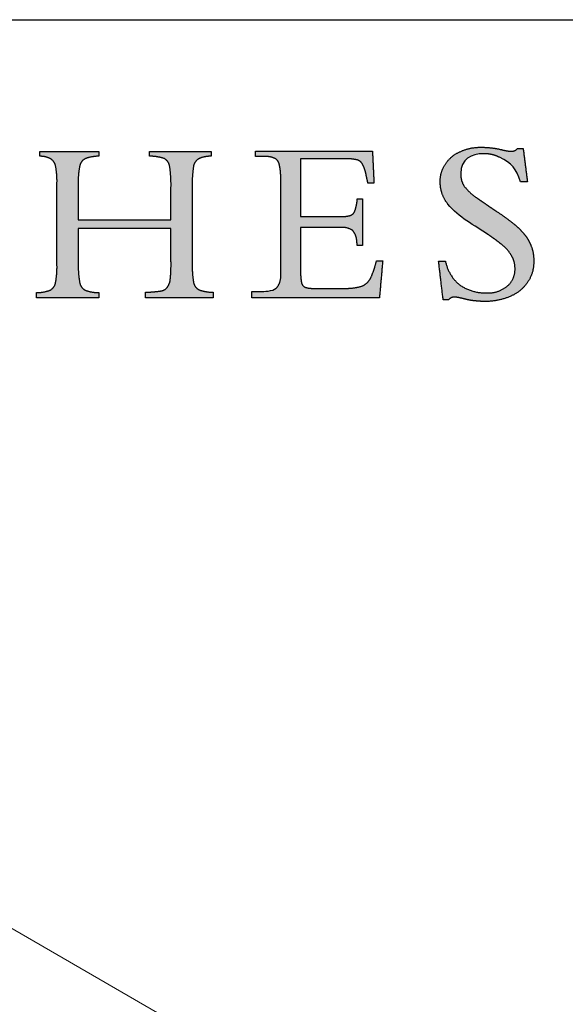
# Model space of a CAD drawing. Units: inches. Extents: x 5 to 149, y 5 to 114.
# Drawn here: x 128 to 138, y 96 to 114 of the extents above; entities that cross this region are included whole.
import ezdxf

# ---------------------------------------------------------------- set-up
doc = ezdxf.new("R2010")
doc.units = ezdxf.units.IN
doc.header["$LTSCALE"] = 14
doc.header["$MEASUREMENT"] = 0
doc.layers.add('LOGOS', color=7, linetype='Continuous')

# ---------------------------------------------------------------- blocks, each defined once
blk = doc.blocks.new('Block3')
at = {"layer": 'LOGOS'}
h = blk.add_hatch(color=7, dxfattribs=at)
edge = h.paths.add_edge_path(flags=0)
edge.add_spline(control_points=[(43.686, 12.669), (43.67, 11.923), (43.78, 11.186)], knot_values=[0, 0, 0, 0.046326, 0.046326, 0.046326], weights=[1, 0.996418, 1], degree=2, periodic=0)
edge.add_spline(control_points=[(43.78, 11.186), (43.84, 10.808), (44.174, 10.623)], knot_values=[0.046326, 0.046326, 0.046326, 0.068445, 0.068445, 0.068445], weights=[1, 0.898216, 1], degree=2, periodic=0)
edge.add_spline(control_points=[(44.174, 10.623), (44.674, 10.443), (45.206, 10.449)], knot_values=[0, 0, 0, 0.032736, 0.032736, 0.032736], weights=[1, 0.983992, 1], degree=2, periodic=0)
edge.add_spline(control_points=[(45.206, 10.449), (45.206, 10.246), (45.206, 10.042)], knot_values=[0, 0, 0, 0.012679, 0.012679, 0.012679], weights=[1, 1, 1], degree=2, periodic=0)
edge.add_spline(control_points=[(45.206, 10.042), (42.774, 10.042), (40.343, 10.042)], knot_values=[0, 0, 0, 0.151347, 0.151347, 0.151347], weights=[1, 1, 1], degree=2, periodic=0)
edge.add_spline(control_points=[(40.343, 10.042), (40.343, 10.246), (40.343, 10.449)], knot_values=[0, 0, 0, 0.012679, 0.012679, 0.012679], weights=[1, 1, 1], degree=2, periodic=0)
edge.add_spline(control_points=[(40.343, 10.449), (40.936, 10.463), (41.523, 10.553)], knot_values=[0, 0, 0, 0.036888, 0.036888, 0.036888], weights=[1, 0.997914, 1], degree=2, periodic=0)
edge.add_spline(control_points=[(41.523, 10.553), (41.782, 10.619), (41.933, 10.84)], knot_values=[0, 0, 0, 0.015935, 0.015935, 0.015935], weights=[1, 0.934929, 1], degree=2, periodic=0)
edge.add_spline(control_points=[(41.933, 10.84), (42.109, 11.115), (42.124, 11.441)], knot_values=[0, 0, 0, 0.019848, 0.019848, 0.019848], weights=[1, 0.966582, 1], degree=2, periodic=0)
edge.add_spline(control_points=[(42.124, 11.441), (42.182, 12.037), (42.169, 12.636)], knot_values=[0, 0, 0, 0.037229, 0.037229, 0.037229], weights=[1, 0.998291, 1], degree=2, periodic=0)
edge.add_spline(control_points=[(42.169, 12.636), (42.169, 13.825), (42.169, 15.015)], knot_values=[0, 0, 0, 0.07406, 0.07406, 0.07406], weights=[1, 1, 1], degree=2, periodic=0)
edge.add_spline(control_points=[(42.169, 15.015), (38.843, 15.015), (35.516, 15.015)], knot_values=[0, 0, 0, 0.20704, 0.20704, 0.20704], weights=[1, 1, 1], degree=2, periodic=0)
edge.add_spline(control_points=[(35.516, 15.015), (35.516, 13.73), (35.516, 12.445)], knot_values=[0, 0, 0, 0.079996, 0.079996, 0.079996], weights=[1, 1, 1], degree=2, periodic=0)
edge.add_spline(control_points=[(35.516, 12.445), (35.499, 11.779), (35.619, 11.125)], knot_values=[0, 0, 0, 0.04129, 0.04129, 0.04129], weights=[1, 0.994577, 1], degree=2, periodic=0)
edge.add_spline(control_points=[(35.619, 11.125), (35.692, 10.758), (36.024, 10.588)], knot_values=[0.04129, 0.04129, 0.04129, 0.062949, 0.062949, 0.062949], weights=[1, 0.899953, 1], degree=2, periodic=0)
edge.add_spline(control_points=[(36.024, 10.588), (36.494, 10.418), (36.994, 10.419)], knot_values=[0, 0, 0, 0.030806, 0.030806, 0.030806], weights=[1, 0.984676, 1], degree=2, periodic=0)
edge.add_spline(control_points=[(36.994, 10.419), (36.994, 10.231), (36.994, 10.042)], knot_values=[0, 0, 0, 0.011741, 0.011741, 0.011741], weights=[1, 1, 1], degree=2, periodic=0)
edge.add_spline(control_points=[(36.994, 10.042), (34.751, 10.042), (32.508, 10.042)], knot_values=[0, 0, 0, 0.139626, 0.139626, 0.139626], weights=[1, 1, 1], degree=2, periodic=0)
edge.add_spline(control_points=[(32.508, 10.042), (32.508, 10.231), (32.508, 10.419)], knot_values=[0, 0, 0, 0.011741, 0.011741, 0.011741], weights=[1, 1, 1], degree=2, periodic=0)
edge.add_spline(control_points=[(32.508, 10.419), (33.008, 10.418), (33.479, 10.588)], knot_values=[0, 0, 0, 0.030813, 0.030813, 0.030813], weights=[1, 0.984689, 1], degree=2, periodic=0)
edge.add_spline(control_points=[(33.479, 10.588), (33.81, 10.755), (33.883, 11.119)], knot_values=[0, 0, 0, 0.02151, 0.02151, 0.02151], weights=[1, 0.899517, 1], degree=2, periodic=0)
edge.add_spline(control_points=[(33.883, 11.119), (34.004, 11.768), (33.986, 12.428)], knot_values=[0.02151, 0.02151, 0.02151, 0.062463, 0.062463, 0.062463], weights=[1, 0.994466, 1], degree=2, periodic=0)
edge.add_spline(control_points=[(33.986, 12.428), (33.986, 15.345), (33.986, 18.262)], knot_values=[0, 0, 0, 0.181551, 0.181551, 0.181551], weights=[1, 1, 1], degree=2, periodic=0)
edge.add_spline(control_points=[(33.986, 18.262), (34.004, 18.898), (33.883, 19.523)], knot_values=[0, 0, 0, 0.039465, 0.039465, 0.039465], weights=[1, 0.994074, 1], degree=2, periodic=0)
edge.add_spline(control_points=[(33.883, 19.523), (33.809, 19.874), (33.49, 20.038)], knot_values=[0, 0, 0, 0.020846, 0.020846, 0.020846], weights=[1, 0.902496, 1], degree=2, periodic=0)
edge.add_spline(control_points=[(33.49, 20.038), (33.138, 20.213), (32.746, 20.197)], knot_values=[0.020846, 0.020846, 0.020846, 0.044783, 0.044783, 0.044783], weights=[1, 0.96832, 1], degree=2, periodic=0)
edge.add_spline(control_points=[(32.746, 20.197), (32.746, 20.368), (32.746, 20.538)], knot_values=[0, 0, 0, 0.010624, 0.010624, 0.010624], weights=[1, 1, 1], degree=2, periodic=0)
edge.add_spline(control_points=[(32.746, 20.538), (34.87, 20.542), (36.994, 20.545)], knot_values=[0, 0, 0, 0.132236, 0.132236, 0.132236], weights=[1, 1, 1], degree=2, periodic=0)
edge.add_spline(control_points=[(36.994, 20.545), (36.994, 20.374), (36.994, 20.204)], knot_values=[0, 0, 0, 0.010611, 0.010611, 0.010611], weights=[1, 1, 1], degree=2, periodic=0)
edge.add_spline(control_points=[(36.994, 20.204), (36.505, 20.204), (36.044, 20.04)], knot_values=[0, 0, 0, 0.030171, 0.030171, 0.030171], weights=[1, 0.985446, 1], degree=2, periodic=0)
edge.add_spline(control_points=[(36.044, 20.04), (35.707, 19.895), (35.628, 19.537)], knot_values=[0, 0, 0, 0.021104, 0.021104, 0.021104], weights=[1, 0.889758, 1], degree=2, periodic=0)
edge.add_spline(control_points=[(35.628, 19.537), (35.499, 18.981), (35.516, 18.41)], knot_values=[0.021104, 0.021104, 0.021104, 0.056436, 0.056436, 0.056436], weights=[1, 0.991819, 1], degree=2, periodic=0)
edge.add_spline(control_points=[(35.516, 18.41), (35.516, 17.032), (35.516, 15.653)], knot_values=[0, 0, 0, 0.085815, 0.085815, 0.085815], weights=[1, 1, 1], degree=2, periodic=0)
edge.add_spline(control_points=[(35.516, 15.653), (38.843, 15.653), (42.169, 15.653)], knot_values=[0, 0, 0, 0.20704, 0.20704, 0.20704], weights=[1, 1, 1], degree=2, periodic=0)
edge.add_spline(control_points=[(42.169, 15.653), (42.169, 16.836), (42.169, 18.019)], knot_values=[0, 0, 0, 0.073633, 0.073633, 0.073633], weights=[1, 1, 1], degree=2, periodic=0)
edge.add_spline(control_points=[(42.169, 18.019), (42.184, 18.761), (42.072, 19.495)], knot_values=[0, 0, 0, 0.046106, 0.046106, 0.046106], weights=[1, 0.996349, 1], degree=2, periodic=0)
edge.add_spline(control_points=[(42.072, 19.495), (42.009, 19.865), (41.678, 20.04)], knot_values=[0, 0, 0, 0.021679, 0.021679, 0.021679], weights=[1, 0.897148, 1], degree=2, periodic=0)
edge.add_spline(control_points=[(41.678, 20.04), (41.167, 20.207), (40.629, 20.204)], knot_values=[0, 0, 0, 0.033186, 0.033186, 0.033186], weights=[1, 0.987233, 1], degree=2, periodic=0)
edge.add_spline(control_points=[(40.629, 20.204), (40.629, 20.374), (40.629, 20.545)], knot_values=[0, 0, 0, 0.010611, 0.010611, 0.010611], weights=[1, 1, 1], degree=2, periodic=0)
edge.add_spline(control_points=[(40.629, 20.545), (42.84, 20.545), (45.052, 20.545)], knot_values=[0, 0, 0, 0.137641, 0.137641, 0.137641], weights=[1, 1, 1], degree=2, periodic=0)
edge.add_spline(control_points=[(45.052, 20.545), (45.052, 20.374), (45.052, 20.204)], knot_values=[0, 0, 0, 0.010611, 0.010611, 0.010611], weights=[1, 1, 1], degree=2, periodic=0)
edge.add_spline(control_points=[(45.052, 20.204), (44.599, 20.212), (44.182, 20.035)], knot_values=[0, 0, 0, 0.027769, 0.027769, 0.027769], weights=[1, 0.978085, 1], degree=2, periodic=0)
edge.add_spline(control_points=[(44.182, 20.035), (43.844, 19.854), (43.783, 19.476)], knot_values=[0, 0, 0, 0.022144, 0.022144, 0.022144], weights=[1, 0.896105, 1], degree=2, periodic=0)
edge.add_spline(control_points=[(43.783, 19.476), (43.67, 18.705), (43.686, 17.926)], knot_values=[0.022144, 0.022144, 0.022144, 0.070528, 0.070528, 0.070528], weights=[1, 0.996516, 1], degree=2, periodic=0)
edge.add_spline(control_points=[(43.686, 17.926), (43.686, 15.298), (43.686, 12.669)], knot_values=[0, 0, 0, 0.163605, 0.163605, 0.163605], weights=[1, 1, 1], degree=2, periodic=0)
h = blk.add_hatch(color=7, dxfattribs=at)
edge = h.paths.add_edge_path(flags=0)
edge.add_spline(control_points=[(51.467, 15.878), (52.884, 15.878), (54.301, 15.878)], knot_values=[0, 0, 0, 0.088201, 0.088201, 0.088201], weights=[1, 1, 1], degree=2, periodic=0)
edge.add_spline(control_points=[(54.301, 15.878), (54.666, 15.857), (55.019, 15.951)], knot_values=[0, 0, 0, 0.022541, 0.022541, 0.022541], weights=[1, 0.987487, 1], degree=2, periodic=0)
edge.add_spline(control_points=[(55.019, 15.951), (55.251, 16.013), (55.348, 16.232)], knot_values=[0.022541, 0.022541, 0.022541, 0.03648, 0.03648, 0.03648], weights=[1, 0.903312, 1], degree=2, periodic=0)
edge.add_spline(control_points=[(55.348, 16.232), (55.48, 16.593), (55.525, 16.974)], knot_values=[0, 0, 0, 0.023768, 0.023768, 0.023768], weights=[1, 0.993271, 1], degree=2, periodic=0)
edge.add_spline(control_points=[(55.525, 16.974), (55.533, 17.058), (55.541, 17.142)], knot_values=[0, 0, 0, 0.005278, 0.005278, 0.005278], weights=[1, 1, 1], degree=2, periodic=0)
edge.add_spline(control_points=[(55.541, 17.142), (55.73, 17.142), (55.919, 17.142)], knot_values=[0, 0, 0, 0.011748, 0.011748, 0.011748], weights=[1, 1, 1], degree=2, periodic=0)
edge.add_spline(control_points=[(55.919, 17.142), (55.919, 15.477), (55.919, 13.811)], knot_values=[0, 0, 0, 0.103692, 0.103692, 0.103692], weights=[1, 1, 1], degree=2, periodic=0)
edge.add_spline(control_points=[(55.919, 13.811), (55.73, 13.811), (55.541, 13.811)], knot_values=[0, 0, 0, 0.011748, 0.011748, 0.011748], weights=[1, 1, 1], degree=2, periodic=0)
edge.add_spline(control_points=[(55.541, 13.811), (55.525, 13.942), (55.509, 14.072)], knot_values=[0, 0, 0, 0.008212, 0.008212, 0.008212], weights=[1, 1, 1], degree=2, periodic=0)
edge.add_spline(control_points=[(55.509, 14.072), (55.499, 14.54), (55.191, 14.892)], knot_values=[0, 0, 0, 0.027922, 0.027922, 0.027922], weights=[1, 0.939237, 1], degree=2, periodic=0)
edge.add_spline(control_points=[(55.191, 14.892), (54.788, 15.143), (54.315, 15.095)], knot_values=[0, 0, 0, 0.02849, 0.02849, 0.02849], weights=[1, 0.945861, 1], degree=2, periodic=0)
edge.add_spline(control_points=[(54.315, 15.095), (52.891, 15.095), (51.467, 15.095)], knot_values=[0, 0, 0, 0.088621, 0.088621, 0.088621], weights=[1, 1, 1], degree=2, periodic=0)
edge.add_spline(control_points=[(51.467, 15.095), (51.467, 13.559), (51.467, 12.023)], knot_values=[0, 0, 0, 0.095598, 0.095598, 0.095598], weights=[1, 1, 1], degree=2, periodic=0)
edge.add_spline(control_points=[(51.467, 12.023), (51.459, 11.591), (51.53, 11.164)], knot_values=[0, 0, 0, 0.026838, 0.026838, 0.026838], weights=[1, 0.99574, 1], degree=2, periodic=0)
edge.add_spline(control_points=[(51.53, 11.164), (51.561, 10.924), (51.778, 10.818)], knot_values=[0, 0, 0, 0.013828, 0.013828, 0.013828], weights=[1, 0.880979, 1], degree=2, periodic=0)
edge.add_spline(control_points=[(51.778, 10.818), (52.08, 10.712), (52.399, 10.727)], knot_values=[0, 0, 0, 0.019657, 0.019657, 0.019657], weights=[1, 0.981459, 1], degree=2, periodic=0)
edge.add_spline(control_points=[(52.399, 10.727), (53.478, 10.727), (54.556, 10.727)], knot_values=[0, 0, 0, 0.067111, 0.067111, 0.067111], weights=[1, 1, 1], degree=2, periodic=0)
edge.add_spline(control_points=[(54.556, 10.727), (55.249, 10.697), (55.913, 10.896)], knot_values=[0, 0, 0, 0.042774, 0.042774, 0.042774], weights=[1, 0.986104, 1], degree=2, periodic=0)
edge.add_spline(control_points=[(55.913, 10.896), (56.355, 11.11), (56.547, 11.561)], knot_values=[0, 0, 0, 0.029222, 0.029222, 0.029222], weights=[1, 0.936461, 1], degree=2, periodic=0)
edge.add_spline(control_points=[(56.547, 11.561), (56.774, 12.118), (56.917, 12.702)], knot_values=[0.029222, 0.029222, 0.029222, 0.066578, 0.066578, 0.066578], weights=[1, 0.997287, 1], degree=2, periodic=0)
edge.add_spline(control_points=[(56.917, 12.702), (57.14, 12.702), (57.364, 12.702)], knot_values=[0, 0, 0, 0.01392, 0.01392, 0.01392], weights=[1, 1, 1], degree=2, periodic=0)
edge.add_spline(control_points=[(57.364, 12.702), (57.246, 11.372), (57.128, 10.042)], knot_values=[0, 0, 0, 0.08312, 0.08312, 0.08312], weights=[1, 1, 1], degree=2, periodic=0)
edge.add_spline(control_points=[(57.128, 10.042), (52.552, 10.042), (47.976, 10.042)], knot_values=[0, 0, 0, 0.284837, 0.284837, 0.284837], weights=[1, 1, 1], degree=2, periodic=0)
edge.add_spline(control_points=[(47.976, 10.042), (47.976, 10.269), (47.976, 10.496)], knot_values=[0, 0, 0, 0.014127, 0.014127, 0.014127], weights=[1, 1, 1], degree=2, periodic=0)
edge.add_spline(control_points=[(47.976, 10.496), (48.265, 10.496), (48.554, 10.496)], knot_values=[0, 0, 0, 0.017981, 0.017981, 0.017981], weights=[1, 1, 1], degree=2, periodic=0)
edge.add_spline(control_points=[(48.554, 10.496), (48.865, 10.496), (49.444, 10.516), (49.725, 10.741)], knot_values=[-0.037811, -0.037811, -0.037811, -0.037811, 0, 0, 0, 0], weights=[1, 1, 1, 1], degree=3, periodic=0)
edge.add_spline(control_points=[(49.725, 10.741), (50.085, 11.137), (50.045, 11.671)], knot_values=[0, 0, 0, 0.031477, 0.031477, 0.031477], weights=[1, 0.918448, 1], degree=2, periodic=0)
edge.add_spline(control_points=[(50.045, 11.671), (50.045, 11.81), (50.045, 11.95)], knot_values=[0, 0, 0, 0.00868, 0.00868, 0.00868], weights=[1, 1, 1], degree=2, periodic=0)
edge.add_spline(control_points=[(50.045, 11.95), (50.045, 12.102), (50.045, 12.254)], knot_values=[0, 0, 0, 0.009466, 0.009466, 0.009466], weights=[1, 1, 1], degree=2, periodic=0)
edge.add_spline(control_points=[(50.045, 12.254), (50.045, 15.189), (50.045, 18.124)], knot_values=[0, 0, 0, 0.182675, 0.182675, 0.182675], weights=[1, 1, 1], degree=2, periodic=0)
edge.add_spline(control_points=[(50.045, 18.124), (50.045, 18.383), (50.045, 18.642)], knot_values=[0, 0, 0, 0.016133, 0.016133, 0.016133], weights=[1, 1, 1], degree=2, periodic=0)
edge.add_spline(control_points=[(50.045, 18.642), (50.053, 19.152), (49.935, 19.649)], knot_values=[0, 0, 0, 0.031603, 0.031603, 0.031603], weights=[1, 0.9923, 1], degree=2, periodic=0)
edge.add_spline(control_points=[(49.935, 19.649), (49.863, 19.946), (49.582, 20.066)], knot_values=[0.031603, 0.031603, 0.031603, 0.049233, 0.049233, 0.049233], weights=[1, 0.89354, 1], degree=2, periodic=0)
edge.add_spline(control_points=[(49.582, 20.066), (49.22, 20.213), (48.83, 20.187)], knot_values=[0.049233, 0.049233, 0.049233, 0.07316, 0.07316, 0.07316], weights=[1, 0.974325, 1], degree=2, periodic=0)
edge.add_spline(control_points=[(48.83, 20.187), (48.527, 20.187), (48.225, 20.187)], knot_values=[0, 0, 0, 0.018822, 0.018822, 0.018822], weights=[1, 1, 1], degree=2, periodic=0)
edge.add_spline(control_points=[(48.225, 20.187), (48.225, 20.381), (48.225, 20.575)], knot_values=[0, 0, 0, 0.012079, 0.012079, 0.012079], weights=[1, 1, 1], degree=2, periodic=0)
edge.add_spline(control_points=[(48.225, 20.575), (52.426, 20.575), (56.628, 20.575)], knot_values=[0, 0, 0, 0.26152, 0.26152, 0.26152], weights=[1, 1, 1], degree=2, periodic=0)
edge.add_spline(control_points=[(56.628, 20.575), (56.683, 19.419), (56.737, 18.263)], knot_values=[0, 0, 0, 0.072045, 0.072045, 0.072045], weights=[1, 1, 1], degree=2, periodic=0)
edge.add_spline(control_points=[(56.737, 18.263), (56.525, 18.264), (56.313, 18.265)], knot_values=[0, 0, 0, 0.013217, 0.013217, 0.013217], weights=[1, 1, 1], degree=2, periodic=0)
edge.add_spline(control_points=[(56.313, 18.265), (56.234, 18.561), (56.175, 18.861)], knot_values=[0, 0, 0, 0.019044, 0.019044, 0.019044], weights=[1, 0.999486, 1], degree=2, periodic=0)
edge.add_spline(control_points=[(56.175, 18.861), (56.114, 19.244), (55.932, 19.587)], knot_values=[0, 0, 0, 0.023926, 0.023926, 0.023926], weights=[1, 0.986546, 1], degree=2, periodic=0)
edge.add_spline(control_points=[(55.932, 19.587), (55.822, 19.852), (55.546, 19.936)], knot_values=[0, 0, 0, 0.016734, 0.016734, 0.016734], weights=[1, 0.904071, 1], degree=2, periodic=0)
edge.add_spline(control_points=[(55.546, 19.936), (55.105, 20.039), (54.652, 20.023)], knot_values=[0, 0, 0, 0.028041, 0.028041, 0.028041], weights=[1, 0.991275, 1], degree=2, periodic=0)
edge.add_spline(control_points=[(54.652, 20.023), (53.06, 20.023), (51.467, 20.023)], knot_values=[0, 0, 0, 0.099121, 0.099121, 0.099121], weights=[1, 1, 1], degree=2, periodic=0)
edge.add_spline(control_points=[(51.467, 20.023), (51.467, 17.951), (51.467, 15.878)], knot_values=[0, 0, 0, 0.129023, 0.129023, 0.129023], weights=[1, 1, 1], degree=2, periodic=0)
h = blk.add_hatch(color=7, dxfattribs=at)
edge = h.paths.add_edge_path(flags=0)
edge.add_spline(control_points=[(67.447, 20.762), (67.6, 19.564), (67.752, 18.367)], knot_values=[0, 0, 0, 0.075137, 0.075137, 0.075137], weights=[1, 1, 1], degree=2, periodic=0)
edge.add_spline(control_points=[(67.752, 18.367), (67.506, 18.367), (67.26, 18.367)], knot_values=[0, 0, 0, 0.015313, 0.015313, 0.015313], weights=[1, 1, 1], degree=2, periodic=0)
edge.add_spline(control_points=[(67.26, 18.367), (66.917, 19.342), (66.685, 19.668), (65.737, 20.128)], knot_values=[-0.07528, -0.07528, -0.07528, -0.07528, 0, 0, 0, 0], weights=[1, 1, 1, 1], degree=3, periodic=0)
edge.add_spline(control_points=[(65.737, 20.128), (65.394, 20.303), (65.018, 20.391), (64.632, 20.384)], knot_values=[0, 0, 0, 0, 0.035654, 0.035654, 0.035654, 0.035654], weights=[1, 0.980301, 0.980301, 1], degree=3, periodic=0)
edge.add_spline(control_points=[(64.632, 20.384), (63.714, 20.384), (62.966, 19.988), (62.966, 18.966)], knot_values=[0.035654, 0.035654, 0.035654, 0.035654, 0.112993, 0.112993, 0.112993, 0.112993], weights=[1, 1, 1, 1], degree=3, periodic=0)
edge.add_spline(control_points=[(62.966, 18.966), (62.945, 18.486), (63.197, 18.077)], knot_values=[0, 0, 0, 0.029025, 0.029025, 0.029025], weights=[1, 0.955846, 1], degree=2, periodic=0)
edge.add_spline(control_points=[(63.197, 18.077), (63.577, 17.58), (64.097, 17.233)], knot_values=[0, 0, 0, 0.038578, 0.038578, 0.038578], weights=[1, 0.98633, 1], degree=2, periodic=0)
edge.add_spline(control_points=[(64.097, 17.233), (64.34, 17.06), (64.589, 16.896)], knot_values=[0, 0, 0, 0.018551, 0.018551, 0.018551], weights=[1, 0.999805, 1], degree=2, periodic=0)
edge.add_spline(control_points=[(64.589, 16.896), (64.782, 16.761), (64.974, 16.625)], knot_values=[0, 0, 0, 0.014663, 0.014663, 0.014663], weights=[1, 0.999999, 1], degree=2, periodic=0)
edge.add_spline(control_points=[(64.974, 16.625), (65.235, 16.448), (65.498, 16.274)], knot_values=[0, 0, 0, 0.019638, 0.019638, 0.019638], weights=[1, 0.999973, 1], degree=2, periodic=0)
edge.add_spline(control_points=[(65.498, 16.274), (66.181, 15.828), (66.815, 15.314)], knot_values=[0.019638, 0.019638, 0.019638, 0.070368, 0.070368, 0.070368], weights=[1, 0.998684, 1], degree=2, periodic=0)
edge.add_spline(control_points=[(66.815, 15.314), (67.216, 14.989), (67.543, 14.591)], knot_values=[0.070368, 0.070368, 0.070368, 0.102355, 0.102355, 0.102355], weights=[1, 0.994846, 1], degree=2, periodic=0)
edge.add_spline(control_points=[(67.543, 14.591), (67.823, 14.251), (67.988, 13.843)], knot_values=[0.102355, 0.102355, 0.102355, 0.129554, 0.129554, 0.129554], weights=[1, 0.988133, 1], degree=2, periodic=0)
edge.add_spline(control_points=[(67.988, 13.843), (68.228, 13.273), (68.202, 12.655)], knot_values=[0, 0, 0, 0.037853, 0.037853, 0.037853], weights=[1, 0.975761, 1], degree=2, periodic=0)
edge.add_spline(control_points=[(68.202, 12.655), (68.226, 11.836), (67.76, 11.161)], knot_values=[0, 0, 0, 0.049319, 0.049319, 0.049319], weights=[1, 0.950507, 1], degree=2, periodic=0)
edge.add_spline(control_points=[(67.76, 11.161), (67.289, 10.458), (66.503, 10.145)], knot_values=[0.049319, 0.049319, 0.049319, 0.10038, 0.10038, 0.10038], weights=[1, 0.955217, 1], degree=2, periodic=0)
edge.add_spline(control_points=[(66.503, 10.145), (65.621, 9.767), (64.662, 9.788)], knot_values=[0, 0, 0, 0.058801, 0.058801, 0.058801], weights=[1, 0.97723, 1], degree=2, periodic=0)
edge.add_spline(control_points=[(64.662, 9.788), (64.349, 9.79), (64.038, 9.824)], knot_values=[0.058801, 0.058801, 0.058801, 0.078284, 0.078284, 0.078284], weights=[1, 0.998637, 1], degree=2, periodic=0)
edge.add_spline(control_points=[(64.038, 9.824), (63.714, 9.853), (63.397, 9.923)], knot_values=[0, 0, 0, 0.020195, 0.020195, 0.020195], weights=[1, 0.997971, 1], degree=2, periodic=0)
edge.add_spline(control_points=[(63.397, 9.923), (63.158, 9.982), (62.918, 10.041)], knot_values=[0, 0, 0, 0.015332, 0.015332, 0.015332], weights=[1, 1, 1], degree=2, periodic=0)
edge.add_spline(control_points=[(62.918, 10.041), (62.727, 10.09), (62.53, 10.092)], knot_values=[0, 0, 0, 0.012211, 0.012211, 0.012211], weights=[1, 0.992892, 1], degree=2, periodic=0)
edge.add_spline(control_points=[(62.53, 10.092), (62.261, 10.119), (62.094, 9.906)], knot_values=[0, 0, 0, 0.015404, 0.015404, 0.015404], weights=[1, 0.877476, 1], degree=2, periodic=0)
edge.add_spline(control_points=[(62.094, 9.906), (61.899, 9.906), (61.705, 9.906)], knot_values=[0, 0, 0, 0.012086, 0.012086, 0.012086], weights=[1, 1, 1], degree=2, periodic=0)
edge.add_spline(control_points=[(61.705, 9.906), (61.54, 11.288), (61.375, 12.669)], knot_values=[0, 0, 0, 0.086585, 0.086585, 0.086585], weights=[1, 1, 1], degree=2, periodic=0)
edge.add_spline(control_points=[(61.375, 12.669), (61.621, 12.669), (61.866, 12.669)], knot_values=[0, 0, 0, 0.015292, 0.015292, 0.015292], weights=[1, 1, 1], degree=2, periodic=0)
edge.add_spline(control_points=[(61.866, 12.669), (62.067, 11.689), (62.816, 11.026)], knot_values=[0, 0, 0, 0.060081, 0.060081, 0.060081], weights=[1, 0.948744, 1], degree=2, periodic=0)
edge.add_spline(control_points=[(62.816, 11.026), (63.713, 10.374), (64.823, 10.396)], knot_values=[0, 0, 0, 0.066632, 0.066632, 0.066632], weights=[1, 0.947895, 1], degree=2, periodic=0)
edge.add_spline(control_points=[(64.823, 10.396), (65.645, 10.363), (66.289, 10.874)], knot_values=[0, 0, 0, 0.049019, 0.049019, 0.049019], weights=[1, 0.937526, 1], degree=2, periodic=0)
edge.add_spline(control_points=[(66.289, 10.874), (66.88, 11.355), (66.859, 12.118)], knot_values=[0.049019, 0.049019, 0.049019, 0.093124, 0.093124, 0.093124], weights=[1, 0.897173, 1], degree=2, periodic=0)
edge.add_spline(control_points=[(66.859, 12.118), (66.872, 12.615), (66.623, 13.046)], knot_values=[0, 0, 0, 0.030202, 0.030202, 0.030202], weights=[1, 0.962499, 1], degree=2, periodic=0)
edge.add_spline(control_points=[(66.623, 13.046), (66.338, 13.545), (65.879, 13.891)], knot_values=[0.030202, 0.030202, 0.030202, 0.065462, 0.065462, 0.065462], weights=[1, 0.979538, 1], degree=2, periodic=0)
edge.add_spline(control_points=[(65.879, 13.891), (65.567, 14.14), (65.246, 14.376), (64.915, 14.599)], knot_values=[0, 0, 0, 0, 0.037252, 0.037252, 0.037252, 0.037252], weights=[1, 0.999477, 0.999477, 1], degree=3, periodic=0)
edge.add_spline(control_points=[(64.915, 14.599), (63.987, 15.245), (62.79, 15.814), (62.047, 16.76)], knot_values=[0.037252, 0.037252, 0.037252, 0.037252, 0.149531, 0.149531, 0.149531, 0.149531], weights=[1, 1, 1, 1], degree=3, periodic=0)
edge.add_spline(control_points=[(62.047, 16.76), (61.678, 17.22), (61.485, 17.778), (61.491, 18.367)], knot_values=[0.149531, 0.149531, 0.149531, 0.149531, 0.203505, 0.203505, 0.203505, 0.203505], weights=[1, 0.961303, 0.961303, 1], degree=3, periodic=0)
edge.add_spline(control_points=[(61.491, 18.367), (61.473, 19.063), (61.865, 19.639)], knot_values=[0, 0, 0, 0.041937, 0.041937, 0.041937], weights=[1, 0.951743, 1], degree=2, periodic=0)
edge.add_spline(control_points=[(61.865, 19.639), (62.253, 20.25), (62.921, 20.525)], knot_values=[0.041937, 0.041937, 0.041937, 0.085523, 0.085523, 0.085523], weights=[1, 0.953169, 1], degree=2, periodic=0)
edge.add_spline(control_points=[(62.921, 20.525), (63.651, 20.87), (64.459, 20.846)], knot_values=[0, 0, 0, 0.049332, 0.049332, 0.049332], weights=[1, 0.972542, 1], degree=2, periodic=0)
edge.add_spline(control_points=[(64.459, 20.846), (65.184, 20.845), (65.889, 20.677)], knot_values=[0, 0, 0, 0.044926, 0.044926, 0.044926], weights=[1, 0.993342, 1], degree=2, periodic=0)
edge.add_spline(control_points=[(65.889, 20.677), (66.232, 20.577), (66.59, 20.559)], knot_values=[0, 0, 0, 0.022166, 0.022166, 0.022166], weights=[1, 0.993148, 1], degree=2, periodic=0)
edge.add_spline(control_points=[(66.59, 20.559), (66.865, 20.551), (67.043, 20.762)], knot_values=[0, 0, 0, 0.016002, 0.016002, 0.016002], weights=[1, 0.900572, 1], degree=2, periodic=0)
edge.add_spline(control_points=[(67.043, 20.762), (67.245, 20.762), (67.447, 20.762)], knot_values=[0, 0, 0, 0.012575, 0.012575, 0.012575], weights=[1, 1, 1], degree=2, periodic=0)
for points, degree in [([(32.746, 20.538), (34.87, 20.542), (36.994, 20.545)], 2), ([(32.746, 20.197), (32.746, 20.368), (32.746, 20.538)], 2), ([(36.994, 20.545), (36.994, 20.374), (36.994, 20.204)], 2), ([(40.629, 20.204), (40.629, 20.374), (40.629, 20.545)], 2), ([(40.629, 20.545), (42.84, 20.545), (45.052, 20.545)], 2), ([(45.052, 20.545), (45.052, 20.374), (45.052, 20.204)], 2), ([(48.225, 20.187), (48.225, 20.381), (48.225, 20.575)], 2), ([(48.225, 20.575), (52.426, 20.575), (56.628, 20.575)], 2), ([(56.628, 20.575), (56.683, 19.419), (56.737, 18.263)], 2), ([(67.043, 20.762), (67.245, 20.762), (67.447, 20.762)], 2), ([(67.447, 20.762), (67.6, 19.564), (67.752, 18.367)], 2), ([(48.83, 20.187), (48.527, 20.187), (48.225, 20.187)], 2), ([(54.652, 20.023), (53.06, 20.023), (51.467, 20.023)], 2), ([(51.467, 20.023), (51.467, 17.951), (51.467, 15.878)], 2), ([(64.632, 20.384), (63.714, 20.384), (62.966, 19.988), (62.966, 18.966)], 3), ([(67.26, 18.367), (66.917, 19.342), (66.685, 19.668), (65.737, 20.128)], 3), ([(35.516, 18.41), (35.516, 17.032), (35.516, 15.653)], 2), ([(50.045, 18.124), (50.045, 18.383), (50.045, 18.642)], 2), ([(67.752, 18.367), (67.506, 18.367), (67.26, 18.367)], 2), ([(33.986, 12.428), (33.986, 15.345), (33.986, 18.262)], 2), ([(42.169, 15.653), (42.169, 16.836), (42.169, 18.019)], 2), ([(43.686, 17.926), (43.686, 15.298), (43.686, 12.669)], 2), ([(50.045, 12.254), (50.045, 15.189), (50.045, 18.124)], 2), ([(56.737, 18.263), (56.525, 18.264), (56.313, 18.265)], 2), ([(55.525, 16.974), (55.533, 17.058), (55.541, 17.142)], 2), ([(55.541, 17.142), (55.73, 17.142), (55.919, 17.142)], 2), ([(55.919, 17.142), (55.919, 15.477), (55.919, 13.811)], 2), ([(64.915, 14.599), (63.987, 15.245), (62.79, 15.814), (62.047, 16.76)], 3), ([(35.516, 15.653), (38.843, 15.653), (42.169, 15.653)], 2), ([(51.467, 15.878), (52.884, 15.878), (54.301, 15.878)], 2), ([(42.169, 15.015), (38.843, 15.015), (35.516, 15.015)], 2), ([(35.516, 15.015), (35.516, 13.73), (35.516, 12.445)], 2), ([(42.169, 12.636), (42.169, 13.825), (42.169, 15.015)], 2), ([(54.315, 15.095), (52.891, 15.095), (51.467, 15.095)], 2), ([(51.467, 15.095), (51.467, 13.559), (51.467, 12.023)], 2), ([(55.919, 13.811), (55.73, 13.811), (55.541, 13.811)], 2), ([(50.045, 11.95), (50.045, 12.102), (50.045, 12.254)], 2), ([(56.917, 12.702), (57.14, 12.702), (57.364, 12.702)], 2), ([(57.364, 12.702), (57.246, 11.372), (57.128, 10.042)], 2), ([(61.705, 9.906), (61.54, 11.288), (61.375, 12.669)], 2), ([(61.375, 12.669), (61.621, 12.669), (61.866, 12.669)], 2), ([(50.045, 11.671), (50.045, 11.81), (50.045, 11.95)], 2), ([(48.554, 10.496), (48.865, 10.496), (49.444, 10.516), (49.725, 10.741)], 3), ([(52.399, 10.727), (53.478, 10.727), (54.556, 10.727)], 2), ([(32.508, 10.042), (32.508, 10.231), (32.508, 10.419)], 2), ([(36.994, 10.042), (34.751, 10.042), (32.508, 10.042)], 2), ([(36.994, 10.419), (36.994, 10.231), (36.994, 10.042)], 2), ([(40.343, 10.042), (40.343, 10.246), (40.343, 10.449)], 2), ([(45.206, 10.042), (42.774, 10.042), (40.343, 10.042)], 2), ([(45.206, 10.449), (45.206, 10.246), (45.206, 10.042)], 2), ([(47.976, 10.042), (47.976, 10.269), (47.976, 10.496)], 2), ([(47.976, 10.496), (48.265, 10.496), (48.554, 10.496)], 2), ([(57.128, 10.042), (52.552, 10.042), (47.976, 10.042)], 2), ([(62.094, 9.906), (61.899, 9.906), (61.705, 9.906)], 2), ([(63.397, 9.923), (63.158, 9.982), (62.918, 10.041)], 2)]:
    blk.add_open_spline(points, degree=degree, dxfattribs=at)
for points, weights, degree in [([(61.865, 19.639), (62.253, 20.25), (62.921, 20.525)], [1, 0.953169295743, 1], 2), ([(62.921, 20.525), (63.651, 20.87), (64.459, 20.846)], [1, 0.972542262816, 1], 2), ([(64.459, 20.846), (65.184, 20.845), (65.889, 20.677)], [1, 0.993342267417, 1], 2), ([(65.889, 20.677), (66.232, 20.577), (66.59, 20.559)], [1, 0.993148395422, 1], 2), ([(66.59, 20.559), (66.865, 20.551), (67.043, 20.762)], [1, 0.900571535237, 1], 2), ([(33.49, 20.038), (33.138, 20.213), (32.746, 20.197)], [1, 0.968319685063, 1], 2), ([(33.883, 19.523), (33.809, 19.874), (33.49, 20.038)], [1, 0.90249595044, 1], 2), ([(36.044, 20.04), (35.707, 19.895), (35.628, 19.537)], [1, 0.889758273748, 1], 2), ([(36.994, 20.204), (36.505, 20.204), (36.044, 20.04)], [1, 0.985445852696, 1], 2), ([(41.678, 20.04), (41.167, 20.207), (40.629, 20.204)], [1, 0.98723302433, 1], 2), ([(42.072, 19.495), (42.009, 19.865), (41.678, 20.04)], [1, 0.897148139845, 1], 2), ([(44.182, 20.035), (43.844, 19.854), (43.783, 19.476)], [1, 0.896105188116, 1], 2), ([(45.052, 20.204), (44.599, 20.212), (44.182, 20.035)], [1, 0.978084958325, 1], 2), ([(49.582, 20.066), (49.22, 20.213), (48.83, 20.187)], [1, 0.974324533998, 1], 2), ([(49.935, 19.649), (49.863, 19.946), (49.582, 20.066)], [1, 0.893540142121, 1], 2), ([(55.546, 19.936), (55.105, 20.039), (54.652, 20.023)], [1, 0.991274662153, 1], 2), ([(55.932, 19.587), (55.822, 19.852), (55.546, 19.936)], [1, 0.904071426253, 1], 2), ([(65.737, 20.128), (65.394, 20.303), (65.018, 20.391), (64.632, 20.384)], [1, 0.980300974909, 0.980300974909, 1], 3), ([(33.986, 18.262), (34.004, 18.898), (33.883, 19.523)], [1, 0.994073970587, 1], 2), ([(35.628, 19.537), (35.499, 18.981), (35.516, 18.41)], [1, 0.991818568048, 1], 2), ([(42.169, 18.019), (42.184, 18.761), (42.072, 19.495)], [1, 0.996349086834, 1], 2), ([(43.783, 19.476), (43.67, 18.705), (43.686, 17.926)], [1, 0.99651599686, 1], 2), ([(50.045, 18.642), (50.053, 19.152), (49.935, 19.649)], [1, 0.992299944485, 1], 2), ([(56.175, 18.861), (56.114, 19.244), (55.932, 19.587)], [1, 0.986545811491, 1], 2), ([(61.491, 18.367), (61.473, 19.063), (61.865, 19.639)], [1, 0.951742886076, 1], 2), ([(56.313, 18.265), (56.234, 18.561), (56.175, 18.861)], [1, 0.999486461908, 1], 2), ([(62.047, 16.76), (61.678, 17.22), (61.485, 17.778), (61.491, 18.367)], [1, 0.961303494053, 0.961303494053, 1], 3), ([(62.966, 18.966), (62.945, 18.486), (63.197, 18.077)], [1, 0.955845770681, 1], 2), ([(63.197, 18.077), (63.577, 17.58), (64.097, 17.233)], [1, 0.986329603346, 1], 2), ([(55.348, 16.232), (55.48, 16.593), (55.525, 16.974)], [1, 0.993270599347, 1], 2), ([(64.097, 17.233), (64.34, 17.06), (64.589, 16.896)], [1, 0.999805460986, 1], 2), ([(64.589, 16.896), (64.782, 16.761), (64.974, 16.625)], [1, 0.999998503071, 1], 2), ([(64.974, 16.625), (65.235, 16.448), (65.498, 16.274)], [1, 0.999972582275, 1], 2), ([(65.498, 16.274), (66.181, 15.828), (66.815, 15.314)], [1, 0.99868422729, 1], 2), ([(54.301, 15.878), (54.666, 15.857), (55.019, 15.951)], [1, 0.987487116604, 1], 2), ([(55.019, 15.951), (55.251, 16.013), (55.348, 16.232)], [1, 0.903312217676, 1], 2), ([(55.191, 14.892), (54.788, 15.143), (54.315, 15.095)], [1, 0.945861123684, 1], 2), ([(55.509, 14.072), (55.499, 14.54), (55.191, 14.892)], [1, 0.939237027473, 1], 2), ([(66.815, 15.314), (67.216, 14.989), (67.543, 14.591)], [1, 0.994846183959, 1], 2), ([(65.879, 13.891), (65.567, 14.14), (65.246, 14.376), (64.915, 14.599)], [1, 0.999477085245, 0.999477085245, 1], 3), ([(67.543, 14.591), (67.823, 14.251), (67.988, 13.843)], [1, 0.988132758874, 1], 2), ([(55.541, 13.811), (55.525, 13.942), (55.509, 14.072)], [1, 0.999999973955, 1], 2), ([(66.623, 13.046), (66.338, 13.545), (65.879, 13.891)], [1, 0.979538483535, 1], 2), ([(67.988, 13.843), (68.228, 13.273), (68.202, 12.655)], [1, 0.975760621114, 1], 2), ([(66.859, 12.118), (66.872, 12.615), (66.623, 13.046)], [1, 0.962498815829, 1], 2), ([(33.883, 11.119), (34.004, 11.768), (33.986, 12.428)], [1, 0.994465887849, 1], 2), ([(35.516, 12.445), (35.499, 11.779), (35.619, 11.125)], [1, 0.994576769202, 1], 2), ([(42.124, 11.441), (42.182, 12.037), (42.169, 12.636)], [1, 0.998291075482, 1], 2), ([(43.686, 12.669), (43.67, 11.923), (43.78, 11.186)], [1, 0.99641827579, 1], 2), ([(51.467, 12.023), (51.459, 11.591), (51.53, 11.164)], [1, 0.995739747345, 1], 2), ([(56.547, 11.561), (56.774, 12.118), (56.917, 12.702)], [1, 0.997286562907, 1], 2), ([(61.866, 12.669), (62.067, 11.689), (62.816, 11.026)], [1, 0.948743714861, 1], 2), ([(66.289, 10.874), (66.88, 11.355), (66.859, 12.118)], [1, 0.89717265615, 1], 2), ([(68.202, 12.655), (68.226, 11.836), (67.76, 11.161)], [1, 0.950507091948, 1], 2), ([(41.933, 10.84), (42.109, 11.115), (42.124, 11.441)], [1, 0.966582309521, 1], 2), ([(49.725, 10.741), (50.085, 11.137), (50.045, 11.671)], [1, 0.918447603111, 1], 2), ([(55.913, 10.896), (56.355, 11.11), (56.547, 11.561)], [1, 0.936461463031, 1], 2), ([(33.479, 10.588), (33.81, 10.755), (33.883, 11.119)], [1, 0.899517355252, 1], 2), ([(35.619, 11.125), (35.692, 10.758), (36.024, 10.588)], [1, 0.899953227005, 1], 2), ([(41.523, 10.553), (41.782, 10.619), (41.933, 10.84)], [1, 0.93492920989, 1], 2), ([(43.78, 11.186), (43.84, 10.808), (44.174, 10.623)], [1, 0.898215896696, 1], 2), ([(44.174, 10.623), (44.674, 10.443), (45.206, 10.449)], [1, 0.983991710345, 1], 2), ([(51.53, 11.164), (51.561, 10.924), (51.778, 10.818)], [1, 0.880978916765, 1], 2), ([(51.778, 10.818), (52.08, 10.712), (52.399, 10.727)], [1, 0.98145864316, 1], 2), ([(54.556, 10.727), (55.249, 10.697), (55.913, 10.896)], [1, 0.986104155774, 1], 2), ([(62.816, 11.026), (63.713, 10.374), (64.823, 10.396)], [1, 0.947895036021, 1], 2), ([(64.823, 10.396), (65.645, 10.363), (66.289, 10.874)], [1, 0.937526458441, 1], 2), ([(67.76, 11.161), (67.289, 10.458), (66.503, 10.145)], [1, 0.955216626016, 1], 2), ([(32.508, 10.419), (33.008, 10.418), (33.479, 10.588)], [1, 0.984688670971, 1], 2), ([(36.024, 10.588), (36.494, 10.418), (36.994, 10.419)], [1, 0.984675967631, 1], 2), ([(40.343, 10.449), (40.936, 10.463), (41.523, 10.553)], [1, 0.997913994725, 1], 2), ([(62.53, 10.092), (62.261, 10.119), (62.094, 9.906)], [1, 0.877476425818, 1], 2), ([(62.918, 10.041), (62.727, 10.09), (62.53, 10.092)], [1, 0.992892353539, 1], 2), ([(64.038, 9.824), (63.714, 9.853), (63.397, 9.923)], [1, 0.997970672115, 1], 2), ([(66.503, 10.145), (65.621, 9.767), (64.662, 9.788)], [1, 0.977230228028, 1], 2), ([(64.662, 9.788), (64.349, 9.79), (64.038, 9.824)], [1, 0.998637180378, 1], 2)]:
    blk.add_rational_spline(points, weights, degree=degree, dxfattribs=at)

msp = doc.modelspace()

# ---------------------------------------------------------------- linework, layer by layer
at = {"color": 7, "linetype": 'Continuous', "lineweight": 30}
msp.add_line((5.25, 113.75), (148.75, 113.75), dxfattribs=at)
at = {"color": 7, "linetype": 'Continuous', "lineweight": 15}
msp.add_line((146.0967015, 86.7813349), (112.2439644, 106.3241041), dxfattribs=at)

# ---------------------------------------------------------------- block references
at = {"color": 7, "linetype": 'Continuous', "xscale": 0.25, "yscale": 0.25, "zscale": 0.25}
msp.add_blockref('Block3', (119.9287551, 106.2503979), dxfattribs=at)

doc.saveas('drawing.dxf')
